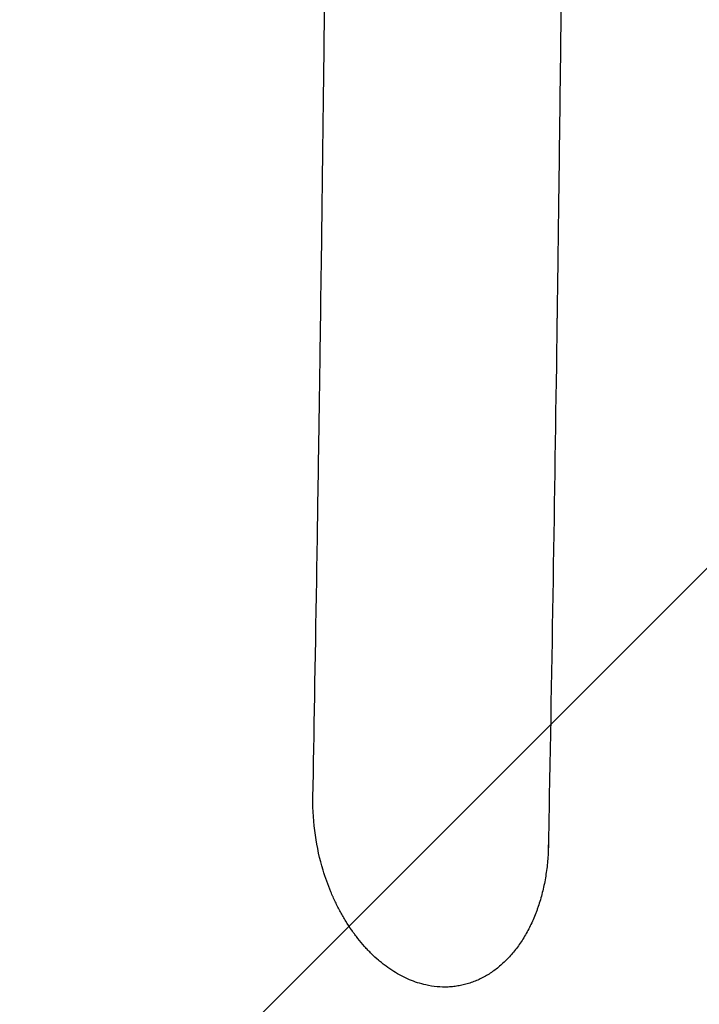
# Model space of a CAD drawing. Units: millimetres. Extents: x -5017 to 2947, y -3417 to 2947.
# Drawn here: x -1517 to -1396, y -1472 to -1296 of the extents above; entities that cross this region are included whole.
import ezdxf

# ---------------------------------------------------------------- set-up
doc = ezdxf.new("R2010")
doc.units = ezdxf.units.MM
doc.header["$LTSCALE"] = 20
doc.linetypes.add('HIDDEN', pattern=[9.525, 6.35, -3.175])
for name, color, linetype in [('2d', 230, 'Continuous'), ('AS-Free_Space', 31, 'HIDDEN'), ('AS-Free_Space_Hatch', 31, 'HIDDEN')]:
    doc.layers.add(name, color=color, linetype=linetype)

msp = doc.modelspace()

# ---------------------------------------------------------------- hatches: boundary and pattern name
at = {"layer": 'AS-Free_Space_Hatch'}
h = msp.add_hatch(dxfattribs=at)
h.set_pattern_fill('ANSI31', color=256, scale=100)
h.paths.add_polyline_path([(-3516.89, -80, 1), (-3516.89, -2080), (-1444, -2080, 1), (-1444, -80)])

# ---------------------------------------------------------------- linework, layer by layer
at = {"layer": '2d'}
for points, knots in [([(-1464.91, -1435.41), (-1464.7, -1424.17), (-1464.47, -1411.21), (-1464.11, -1389.18), (-1463.99, -1381.41), (-1463.8, -1369.1), (-1463.74, -1364.89), (-1463.64, -1358.41), (-1463.6, -1355.13), (-1463.54, -1351.24), (-1463.51, -1349.27), (-1463.5, -1348.28), (-1463.49, -1347.79), (-1463.49, -1347.54), (-1463.49, -1347.42), (-1463.49, -1347.36), (-1463.49, -1347.33), (-1463.49, -1347.31), (-1463.21, -1327.77), (-1463.01, -1310.62), (-1462.76, -1288.46), (-1462.68, -1281.67), (-1462.59, -1272.37), (-1462.56, -1269.42), (-1462.52, -1265.22), (-1462.5, -1263.86), (-1462.49, -1261.87), (-1462.48, -1260.89), (-1462.47, -1259.77), (-1462.46, -1259.22), (-1462.46, -1258.94), (-1462.46, -1258.81), (-1462.46, -1258.74), (-1462.45, -1258.71), (-1462.45, -1258.69), (-1462.45, -1258.68), (-1462.42, -1254.65), (-1462.37, -1249.79), (-1462.27, -1238.35), (-1462.22, -1231.77), (-1462.1, -1216.92), (-1462.04, -1208.65), (-1461.96, -1194.95), (-1461.93, -1190.17), (-1461.89, -1182.68), (-1461.87, -1180.13), (-1461.85, -1176.22), (-1461.84, -1174.25), (-1461.83, -1171.91), (-1461.82, -1170.73), (-1461.82, -1170.14), (-1461.82, -1169.85), (-1461.82, -1169.7), (-1461.82, -1169.62), (-1461.82, -1169.59), (-1461.82, -1169.57), (-1461.82, -1169.56), (-1461.82, -1169.55), (-1461.75, -1154.15), (-1461.69, -1138.99), (-1461.64, -1116.64), (-1461.63, -1109.25), (-1461.61, -1098.27), (-1461.61, -1092.8), (-1461.61, -1086.46), (-1461.61, -1083.3), (-1461.61, -1081.72), (-1461.61, -1080.93), (-1461.61, -1080.54), (-1461.61, -1080.34), (-1461.61, -1080.24), (-1461.61, -1080.19), (-1461.61, -1080.17), (-1461.61, -1080.16), (-1461.61, -1080.15), (-1461.61, -1080.15), (-1461.61, -1080.15), (-1461.61, -1066.79), (-1461.62, -1054.91), (-1461.66, -1034.1), (-1461.69, -1025.17), (-1461.74, -1010.27), (-1461.76, -1004.3), (-1461.79, -997.56), (-1461.8, -995.69), (-1461.81, -993.43), (-1461.81, -992.77), (-1461.82, -991.92), (-1461.82, -991.53), (-1461.82, -991.13), (-1461.82, -990.95), (-1461.82, -990.86), (-1461.82, -990.82), (-1461.82, -990.8), (-1461.82, -990.79), (-1461.82, -990.78), (-1461.82, -990.78), (-1461.82, -990.78), (-1461.82, -990.78), (-1461.82, -990.78), (-1461.9, -974.41), (-1462, -958.8), (-1462.16, -936.49), (-1462.21, -929.24), (-1462.3, -918.65), (-1462.33, -915.17), (-1462.37, -910.01), (-1462.4, -907.45), (-1462.42, -904.49), (-1462.44, -903.02), (-1462.44, -902.29), (-1462.45, -901.92), (-1462.45, -901.74), (-1462.45, -901.65), (-1462.45, -901.6), (-1462.45, -901.59), (-1462.45, -901.57), (-1462.45, -901.56), (-1462.49, -896.69), (-1462.55, -890.56), (-1462.67, -879.45), (-1462.71, -875.43), (-1462.78, -868.92), (-1462.8, -866.67), (-1462.84, -863.18), (-1462.86, -861.41), (-1462.89, -859.28), (-1462.9, -858.21), (-1462.9, -857.67), (-1462.91, -857.4), (-1462.91, -857.26), (-1462.91, -857.2), (-1462.91, -857.16), (-1462.91, -857.14), (-1463.02, -847.98), (-1463.12, -839.72), (-1463.26, -828.64), (-1463.3, -825.17), (-1463.37, -820.29), (-1463.39, -818.72), (-1463.42, -816.44), (-1463.44, -815.32), (-1463.45, -814.05), (-1463.46, -813.43), (-1463.47, -813.12), (-1463.47, -812.96), (-1463.47, -812.89), (-1463.47, -812.85), (-1463.47, -812.83), (-1463.47, -812.82), (-1463.47, -812.82), (-1463.47, -812.81), (-1463.71, -795.59), (-1463.95, -779.64), (-1464.44, -750.25), (-1464.67, -736.8), (-1464.9, -724.59)], [0, 0, 0, 0, 0.0625, 0.0625, 0.09375, 0.09375, 0.109375, 0.109375, 0.117187, 0.121094, 0.123047, 0.124023, 0.124512, 0.124756, 0.124878, 0.124939, 0.124939, 0.125, 0.125, 0.1875, 0.1875, 0.21875, 0.21875, 0.234375, 0.234375, 0.242187, 0.242187, 0.246094, 0.248047, 0.249023, 0.249512, 0.249756, 0.249878, 0.249939, 0.249939, 0.25, 0.25, 0.28125, 0.28125, 0.3125, 0.3125, 0.34375, 0.34375, 0.359375, 0.359375, 0.367187, 0.367187, 0.371094, 0.373047, 0.374023, 0.374512, 0.374756, 0.374878, 0.374939, 0.374969, 0.374985, 0.374985, 0.375, 0.375, 0.4375, 0.4375, 0.46875, 0.46875, 0.484375, 0.492187, 0.496094, 0.498047, 0.499023, 0.499512, 0.499756, 0.499878, 0.499939, 0.499969, 0.499985, 0.499992, 0.499992, 0.5, 0.5, 0.53125, 0.53125, 0.5625, 0.5625, 0.59375, 0.59375, 0.609375, 0.609375, 0.617187, 0.617187, 0.621094, 0.623047, 0.624023, 0.624512, 0.624756, 0.624878, 0.624939, 0.624969, 0.624985, 0.624992, 0.624992, 0.625, 0.625, 0.6875, 0.6875, 0.71875, 0.71875, 0.734375, 0.734375, 0.742187, 0.746094, 0.748047, 0.749023, 0.749512, 0.749756, 0.749878, 0.749939, 0.749969, 0.749969, 0.75, 0.75, 0.78125, 0.78125, 0.796875, 0.796875, 0.804687, 0.804687, 0.808594, 0.810547, 0.811523, 0.812012, 0.812256, 0.812378, 0.812439, 0.812439, 0.8125, 0.8125, 0.84375, 0.84375, 0.859375, 0.859375, 0.867187, 0.867187, 0.871094, 0.873047, 0.874023, 0.874512, 0.874756, 0.874878, 0.874939, 0.874969, 0.874985, 0.874985, 0.875, 0.875, 0.9375, 0.9375, 1, 1, 1, 1]), ([(-1422.46, -729.79), (-1421.93, -759.46), (-1421.47, -789.03), (-1420.87, -833.14), (-1420.69, -847.8), (-1420.44, -869.73), (-1420.32, -880.68), (-1420.19, -893.43), (-1420.13, -899.79), (-1420.1, -902.97), (-1420.09, -904.56), (-1420.08, -905.36), (-1420.08, -905.75), (-1420.08, -905.92), (-1420.08, -906.04), (-1420.08, -906.09), (-1419.94, -921.06), (-1419.82, -935.93), (-1419.67, -958.14), (-1419.6, -969.22), (-1419.53, -982.12), (-1419.5, -988.55), (-1419.48, -991.77), (-1419.48, -993.38), (-1419.47, -994.07), (-1419.47, -994.52), (-1419.47, -994.75), (-1419.4, -1009.75), (-1419.36, -1024.56), (-1419.31, -1046.8), (-1419.29, -1057.94), (-1419.28, -1070.94), (-1419.28, -1076.52), (-1419.28, -1080.24), (-1419.28, -1082.1), (-1419.28, -1098.86), (-1419.3, -1113.72), (-1419.36, -1135.97), (-1419.39, -1147.08), (-1419.45, -1160.02), (-1419.47, -1166.48), (-1419.49, -1169.71), (-1419.5, -1171.1), (-1419.5, -1172.02), (-1419.5, -1172.48), (-1419.58, -1187.64), (-1419.67, -1202.38), (-1419.83, -1224.58), (-1419.91, -1235.69), (-1420.03, -1248.69), (-1420.08, -1255.19), (-1420.11, -1258.45), (-1420.13, -1260.08), (-1420.14, -1260.89), (-1420.14, -1261.24), (-1420.14, -1261.47), (-1420.14, -1261.59), (-1420.29, -1276.42), (-1420.44, -1291.14), (-1420.7, -1313.21), (-1420.84, -1324.25), (-1421.01, -1337.12), (-1421.09, -1343.55), (-1421.14, -1346.77), (-1421.16, -1348.38), (-1421.17, -1349.19), (-1421.18, -1349.53), (-1421.18, -1349.76), (-1421.18, -1349.88), (-1421.59, -1378.98), (-1422.06, -1408.26), (-1422.61, -1437.8)], [0, 0, 0, 0, 0.125, 0.125, 0.1875, 0.1875, 0.21875, 0.234375, 0.242187, 0.246094, 0.248047, 0.249023, 0.249512, 0.249756, 0.249756, 0.25, 0.25, 0.3125, 0.3125, 0.34375, 0.359375, 0.367187, 0.371094, 0.373047, 0.374023, 0.374023, 0.375, 0.375, 0.4375, 0.4375, 0.46875, 0.484375, 0.492187, 0.492187, 0.5, 0.5, 0.5625, 0.5625, 0.59375, 0.609375, 0.617187, 0.621094, 0.623047, 0.623047, 0.625, 0.625, 0.6875, 0.6875, 0.71875, 0.734375, 0.742187, 0.746094, 0.748047, 0.749023, 0.749512, 0.749512, 0.75, 0.75, 0.8125, 0.8125, 0.84375, 0.859375, 0.867187, 0.871094, 0.873047, 0.874023, 0.874512, 0.874512, 0.875, 0.875, 1, 1, 1, 1]), ([(-1463.08, -1448.4), (-1463.68, -1446.42), (-1464.16, -1444.31), (-1464.79, -1439.95), (-1464.95, -1437.69), (-1464.91, -1435.41)], [0, 0, 0, 0, 0.5, 0.5, 1, 1, 1, 1]), ([(-1422.79, -1445.71), (-1422.84, -1446.64), (-1422.93, -1447.56), (-1423.18, -1449.36), (-1423.33, -1450.25), (-1423.7, -1452), (-1423.91, -1452.86), (-1424.28, -1454.11), (-1424.48, -1454.72), (-1424.69, -1455.33), (-1424.83, -1455.73), (-1424.91, -1455.93), (-1425.29, -1456.91), (-1425.62, -1457.67), (-1426.15, -1458.76), (-1426.34, -1459.12), (-1426.72, -1459.82), (-1426.92, -1460.16), (-1427.54, -1461.17), (-1427.98, -1461.81), (-1428.67, -1462.72), (-1428.9, -1463.01), (-1429.39, -1463.58), (-1429.64, -1463.86), (-1430.39, -1464.66), (-1430.92, -1465.16), (-1432, -1466.07), (-1432.56, -1466.49), (-1433.72, -1467.24), (-1434.31, -1467.58), (-1435.22, -1468.02), (-1435.53, -1468.15), (-1436.15, -1468.4), (-1436.46, -1468.52), (-1437.41, -1468.83), (-1438.06, -1468.99), (-1439.03, -1469.17), (-1439.35, -1469.22), (-1440.01, -1469.29), (-1440.34, -1469.32), (-1442.01, -1469.39), (-1443.34, -1469.27), (-1444.69, -1468.97)], [0, 0, 0, 0, 0.0625, 0.0625, 0.125, 0.125, 0.1875, 0.1875, 0.21875, 0.234375, 0.234375, 0.25, 0.25, 0.3125, 0.3125, 0.34375, 0.34375, 0.375, 0.375, 0.4375, 0.4375, 0.46875, 0.46875, 0.5, 0.5, 0.5625, 0.5625, 0.625, 0.625, 0.6875, 0.6875, 0.71875, 0.71875, 0.75, 0.75, 0.8125, 0.8125, 0.84375, 0.84375, 0.875, 0.875, 1, 1, 1, 1]), ([(-1444.69, -1468.96), (-1445.67, -1468.74), (-1446.64, -1468.43), (-1448.56, -1467.62), (-1449.51, -1467.13), (-1450.9, -1466.25), (-1451.59, -1465.78), (-1452.26, -1465.27), (-1452.7, -1464.91), (-1452.92, -1464.73), (-1453.58, -1464.17), (-1454.22, -1463.58), (-1454.94, -1462.84), (-1455.25, -1462.52), (-1455.45, -1462.3), (-1455.55, -1462.19), (-1456.06, -1461.62), (-1456.65, -1460.92), (-1457.31, -1460.05), (-1457.59, -1459.67), (-1457.78, -1459.41), (-1457.87, -1459.28), (-1458.32, -1458.64), (-1458.84, -1457.84), (-1459.34, -1457.01), (-1459.66, -1456.45), (-1459.82, -1456.17), (-1460.29, -1455.3), (-1460.74, -1454.42), (-1461.23, -1453.36), (-1461.44, -1452.9), (-1461.57, -1452.59), (-1461.63, -1452.43), (-1462.22, -1451.02), (-1462.68, -1449.73), (-1463.08, -1448.4)], [0, 0, 0, 0, 0.125, 0.125, 0.25, 0.25, 0.3125, 0.34375, 0.34375, 0.375, 0.375, 0.4375, 0.46875, 0.484375, 0.484375, 0.5, 0.5, 0.5625, 0.59375, 0.609375, 0.609375, 0.625, 0.625, 0.6875, 0.71875, 0.71875, 0.75, 0.75, 0.8125, 0.84375, 0.859375, 0.859375, 0.875, 0.875, 1, 1, 1, 1])]:
    msp.add_open_spline(points, degree=3, knots=knots, dxfattribs=at)
for points in [[(-1422.61, -1437.8), (-1422.65, -1439.94), (-1422.69, -1442.09), (-1422.74, -1444.24)], [(-1422.61, -1437.8), (-1422.65, -1439.94), (-1422.69, -1442.09), (-1422.73, -1444.24)], [(-1422.74, -1444.24), (-1422.75, -1444.73), (-1422.76, -1445.22), (-1422.79, -1445.71)], [(-1422.73, -1444.24), (-1422.74, -1444.74), (-1422.76, -1445.23), (-1422.79, -1445.71)], [(-1463.08, -1448.4), (-1463.08, -1448.4), (-1463.08, -1448.4), (-1463.08, -1448.4)], [(-1444.69, -1468.97), (-1444.69, -1468.97), (-1444.69, -1468.97), (-1444.69, -1468.96)]]:
    msp.add_open_spline(points, degree=3, dxfattribs=at)
at = {"layer": 'AS-Free_Space', "flags": 128}
msp.add_lwpolyline([(-1444, -2080), (-3516.89, -2080, -1), (-3516.89, -80), (-1444, -80, -1)], format="xyb", close=True, dxfattribs=at)

doc.saveas('drawing.dxf')
